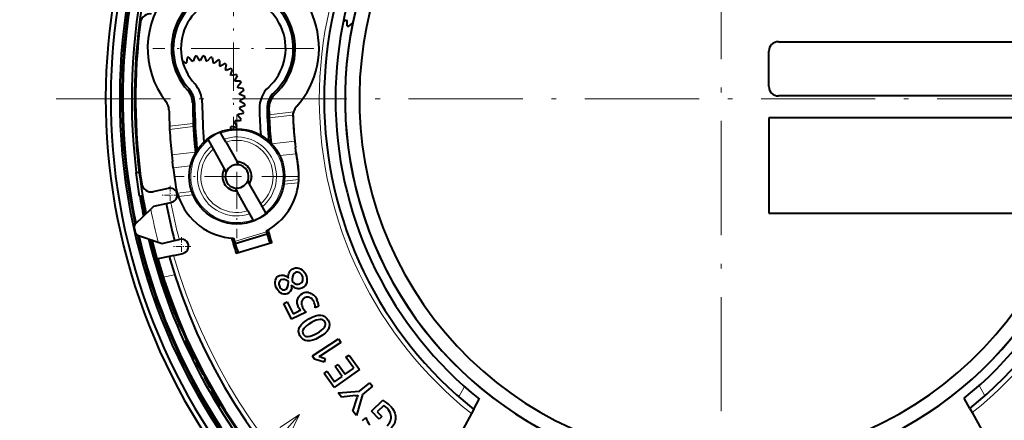
# Model space of a CAD drawing. Extents: x -1000000 to 1000000, y -1000000 to 1000000.
# Drawn here: x 499 to 602, y 77 to 119 of the extents above; entities that cross this region are included whole.
import ezdxf
from ezdxf.enums import TextEntityAlignment as Align

# ---------------------------------------------------------------- set-up
doc = ezdxf.new("R2010")
doc.units = 0
doc.linetypes.add('DASHDOT', pattern=[18.5, 12, -3, 0.5, -3])
doc.layers.get('0').update_dxf_attribs({"lineweight": 13})
doc.styles.get("Standard").update_dxf_attribs({"font": 'isocp.shx'})
doc.dimstyles.get("Standard").update_dxf_attribs({"dimtxt": 2.5, "dimasz": 2.5, "dimexe": 1.25, "dimexo": 0.625, "dimtad": 1, "dimcen": 2.5, "dimadec": 0, "dimazin": 0, "dimtfac": 1, "dimtmove": 0, "dimatfit": 0, "dimfxl": 1, "dimarcsym": 0})

# ---------------------------------------------------------------- blocks, each defined once
blk = doc.blocks.new('*D40')
at = {"color": 7, "lineweight": 13}
for p, q in [((601.902198, 152.407047), (654.626462, 152.407047)), ((653.626462, 68.907196), (653.626462, 152.407047)), ((602.060749, 68.907196), (654.626462, 68.907196))]:
    blk.add_line(p, q, dxfattribs=at)
for points in [[(654.273511, 149.992233), (653.626462, 152.407047), (652.979421, 149.992233)], [(652.979421, 71.32201), (653.626462, 68.907196), (654.273511, 71.32201)]]:
    blk.add_lwpolyline(points, dxfattribs=at)
at = {"color": 7, "lineweight": 13, "width": 0.8}
for s, height, p, p2 in [('%%p0.2', 3.15, (652.451459, 111.587686), (652.451459, 120.510241)), ('83.5', 4.5, (653.126462, 97.66675), (653.126462, 108.887686))]:
    blk.add_text(s, height=height, rotation=90.000003, dxfattribs=at).set_placement(p, p2, align=Align.FIT)
blk = doc.blocks.new('BLOCK1238')
at = {"color": 7, "linetype": 'DASHDOT', "lineweight": 13}
for p, q in [((0, 71.679108), (0, -71.679108)), ((71.679108, 0), (-71.679108, 0))]:
    blk.add_line(p, q, dxfattribs=at)
blk = doc.blocks.new('BLOCK1241')
at = {"color": 7, "linetype": 'DASHDOT', "lineweight": 13, "ltscale": 0.325}
for p, q in [((-50.85181, -1.64514), (-50.85181, -14.645141)), ((-44.35181, -8.145141), (-57.35181, -8.145141))]:
    blk.add_line(p, q, dxfattribs=at)
blk = doc.blocks.new('BLOCK1245')
at = {"color": 7, "linetype": 'DASHDOT', "lineweight": 13, "ltscale": 0.04875}
for p, q in [((-55.694992, -15.494337), (-57.644993, -15.494337)), ((-56.669991, -14.519337), (-56.669991, -16.469337))]:
    blk.add_line(p, q, dxfattribs=at)
blk = doc.blocks.new('BLOCK1246')
at = {"color": 7, "linetype": 'DASHDOT', "lineweight": 13, "ltscale": 0.04875}
for p, q in [((-57.870605, -9.151978), (-57.870605, -11.101978)), ((-56.895603, -10.126979), (-58.845604, -10.126979))]:
    blk.add_line(p, q, dxfattribs=at)
blk = doc.blocks.new('BLOCK1262')
at = {"color": 7, "linetype": 'DASHDOT', "lineweight": 13, "ltscale": 0.4225}
for p, q in [((-51.228008, 13.735953), (-51.228008, -3.164047)), ((-42.778008, 5.285953), (-59.678005, 5.285953))]:
    blk.add_line(p, q, dxfattribs=at)
blk = doc.blocks.new('BLOCK1281')
at = {"color": 7, "lineweight": 13}
blk.add_line((-44.269485, -33.139305), (-67.996552, -60.070274), dxfattribs=at)
blk.add_lwpolyline([(-45.380333, -35.378952), (-44.269485, -33.139305), (-46.35133, -34.523468)], dxfattribs=at)
blk.add_circle((-70.250778, -62.628895), 3.409999, dxfattribs=at)
at = {"color": 7, "lineweight": 13, "width": 0.8}
blk.add_text('28', height=2.5, dxfattribs=at).set_placement((-72.311264, -63.878895), (-68.190292, -63.878895), align=Align.FIT)
blk = doc.blocks.new('BLOCK1282')
at = {"color": 7, "lineweight": 40}
for p, q in [((-42.72, 8.22), (-45.5, 16.27)), ((-39.68, 8.11), (-39.39, 8.28)), ((-39.29, 7.66), (-39.29, 8.22)), ((-39.15, 7.59), (-38.72, 7.96)), ((6, 6), (33.7, 6)), ((-56.06, 4.33), (-56.16, 3.77)), ((-55.91, 4.37), (-55.55, 3.94)), ((-55.25, 4.48), (-55.44, 3.95)), ((-55.09, 4.5), (-54.81, 4.01)), ((-54.42, 4.5), (-54.7, 4.01)), ((-54.27, 4.49), (-54.07, 3.96)), ((-53.6, 4.37), (-53.97, 3.94)), ((-53.45, 4.33), (-53.35, 3.78)), ((5, 1.3), (5, 5)), ((-56.57, 4), (-56.26, 3.73)), ((-52.82, 4.1), (-53.25, 3.74)), ((-52.68, 4.04), (-52.68, 3.47)), ((-52.1, 3.7), (-52.58, 3.42)), ((-51.97, 3.61), (-52.07, 3.06)), ((-51.45, 3.18), (-51.98, 2.99)), ((-51.34, 3.07), (-51.53, 2.54)), ((-50.91, 2.56), (-51.46, 2.46)), ((-50.82, 2.43), (-51.1, 1.94)), ((-50.48, 1.85), (-51.05, 1.85)), ((-50.42, 1.71), (-50.78, 1.27)), ((-50.18, 1.07), (-50.74, 1.17)), ((-50.14, 0.92), (-50.58, 0.56)), ((-50.03, 0.26), (-50.56, 0.45)), ((-50.01, 0.11), (-50.5, -0.18)), ((33.7, 0.3), (6, 0.3)), ((-50.14, -1.38), (-50.57, -1.02)), ((-50.02, -0.72), (-50.55, -0.92)), ((-50.01, -0.57), (-50.5, -0.29)), ((-50.41, -2.17), (-50.77, -1.74)), ((-50.18, -1.54), (-50.74, -1.63)), ((-44.97, -1.73), (-44.96, -1.81)), ((-44.97, -1.73), (-44.97, -1.76)), ((-44.96, -1.81), (-44.96, -1.84)), ((35, -2), (5, -2)), ((5, -2), (5, -12)), ((-57.93, -2.87), (-57.92, -3.21)), ((-55.43, -2.92), (-55.42, -3.01)), ((-51.46, -3.18), (-51.52, -3.01)), ((-50.9, -3.02), (-51.45, -2.92)), ((-50.81, -2.89), (-51.09, -2.4)), ((-50.47, -2.31), (-51.04, -2.31)), ((-52.58, -3.5), (-52.53, -3.59)), ((-52.18, -4.22), (-52.53, -3.59)), ((-53.89, -4.23), (-53.84, -4.32)), ((-53.49, -4.95), (-53.84, -4.32)), ((-53.32, -5.26), (-53.49, -4.95)), ((-52, -4.53), (-52.18, -4.22)), ((-52, -4.53), (-50.84, -6.62)), ((-44.78, -4.43), (-44.71, -5.1)), ((-44.77, -4.51), (-44.71, -5.1)), ((-44.63, -5.77), (-44.71, -5.1)), ((-44.64, -5.69), (-44.71, -5.1)), ((-57.7, -5.9), (-57.63, -6.57)), ((-55.22, -5.62), (-55.21, -5.69)), ((-52.16, -7.35), (-53.32, -5.26)), ((-57.55, -7.25), (-57.63, -6.57)), ((-50.67, -6.93), (-50.84, -6.62)), ((-61.42, -7.73), (-61.12, -7.69)), ((-61.07, -10.21), (-61.42, -7.73)), ((-51.98, -7.66), (-52.16, -7.35)), ((-44.39, -7.42), (-44.38, -7.5)), ((-49.72, -8.63), (-49.55, -8.95)), ((-49.55, -8.95), (-48.39, -11.03)), ((-61.07, -10.21), (-60.76, -10.16)), ((-59.64, -9.75), (-58.03, -9.4)), ((-51.03, -9.36), (-50.86, -9.67)), ((-49.7, -11.76), (-50.86, -9.67)), ((-59.89, -11.59), (-59.56, -11.27)), ((-59.56, -11.27), (-58.27, -10.99)), ((-58.27, -10.99), (-57.79, -10.88)), ((-57.71, -10.86), (-57.79, -10.88)), ((-48.39, -11.03), (-48.21, -11.34)), ((-48.21, -11.34), (-47.86, -11.97)), ((-61.48, -13.09), (-59.89, -11.59)), ((-60.64, -11.89), (-60.75, -11.91)), ((-49.7, -11.76), (-49.52, -12.07)), ((-49.52, -12.07), (-49.18, -12.7)), ((-47.81, -12.06), (-47.86, -11.97)), ((5, -12), (35, -12)), ((-49.13, -12.79), (-49.18, -12.7)), ((-61.2, -14.35), (-59.12, -15.04)), ((-47.67, -14.22), (-51.03, -15.22)), ((-47.75, -13.98), (-47.67, -14.22)), ((-47.67, -14.22), (-47.67, -14.23)), ((-59.12, -15.04), (-58.69, -15.18)), ((-58.69, -15.18), (-57.4, -14.89)), ((-57.4, -14.89), (-56.91, -14.78)), ((-56.83, -14.76), (-56.91, -14.78)), ((-51.1, -14.98), (-51.03, -15.22)), ((-51.03, -15.22), (-51.03, -15.23)), ((-47.19, -15.12), (-50.93, -16.23)), ((-57.49, -16.45), (-57.98, -16.56)), ((-57.49, -16.45), (-56.51, -16.23)), ((-57.98, -16.56), (-59.16, -16.82)), ((-45.45, -19.25), (-45.45, -19.17)), ((-45.91, -21.5), (-45.56, -21.33)), ((-45.11, -23.13), (-45.91, -21.5)), ((-45.56, -21.33), (-44.95, -22.57)), ((-43.58, -22.41), (-45.11, -23.13)), ((-44.95, -22.57), (-44.4, -22.31)), ((-42.24, -21.77), (-42.63, -21.95)), ((-56.14, -25.41), (-56.31, -25.51)), ((-56.31, -25.51), (-56.24, -25.63)), ((-56.24, -25.63), (-55.8, -26.45)), ((-42.93, -26.98), (-40.18, -25.21)), ((-39.93, -25.6), (-42.08, -26.98)), ((-40.18, -25.21), (-39.93, -25.6)), ((-55.8, -26.45), (-55.4, -27.19)), ((-55.4, -27.19), (-55.31, -27.36)), ((-55.22, -27.31), (-55.31, -27.36)), ((-55.07, -27.6), (-55.15, -27.65)), ((-55.15, -27.65), (-55.01, -27.9)), ((-54.94, -27.86), (-55.01, -27.9)), ((-55.01, -27.9), (-54.92, -28.07)), ((-42.69, -27.34), (-42.93, -26.98)), ((-41.7, -27.66), (-42.69, -27.34)), ((-42.08, -26.98), (-42.25, -27.09)), ((-42, -27.15), (-41.58, -27.27)), ((-41.58, -27.27), (-41.7, -27.66)), ((-40.54, -28.13), (-40.22, -27.9)), ((-40.22, -27.9), (-39.48, -28.92)), ((-39.4, -27.14), (-39.07, -26.91)), ((-38.58, -28.28), (-39.4, -27.14)), ((-39.07, -26.91), (-37.99, -28.42)), ((-54.92, -28.07), (-54.62, -28.64)), ((-54.62, -28.64), (-54.43, -28.98)), ((-41.7, -28.85), (-41.38, -28.62)), ((-40.64, -30.33), (-41.7, -28.85)), ((-41.38, -28.62), (-40.59, -29.71)), ((-37.99, -28.42), (-40.64, -30.33)), ((-39.81, -29.15), (-40.54, -28.13)), ((-39.48, -28.92), (-38.58, -28.28)), ((-54.37, -28.95), (-54.43, -28.98)), ((-54.23, -29.21), (-54.29, -29.24)), ((-54.29, -29.24), (-53.71, -30.31)), ((-40.59, -29.71), (-39.81, -29.15)), ((-37.97, -30.69), (-36.89, -29.82)), ((-36.89, -29.82), (-36.6, -30.17)), ((-53.65, -30.27), (-53.71, -30.31)), ((-53.71, -30.31), (-53.7, -30.34)), ((-53.63, -30.3), (-53.7, -30.34)), ((-53.42, -30.67), (-53.5, -30.71)), ((-53.5, -30.71), (-53.3, -31.08)), ((-40.23, -30.89), (-37.97, -30.69)), ((-39.88, -31.33), (-40.23, -30.89)), ((-36.6, -30.17), (-37.66, -31.04)), ((-53.21, -31.03), (-53.3, -31.08)), ((-53.3, -31.08), (-52.94, -31.73)), ((-52.94, -31.73), (-52.82, -31.97)), ((-52.7, -31.9), (-52.82, -31.97)), ((-52.82, -31.97), (-52.67, -32.24)), ((-38.4, -31.17), (-39.88, -31.33)), ((-38.67, -32.8), (-38.24, -31.39)), ((-37.66, -31.04), (-38.31, -33.25)), ((-36.73, -32.8), (-35.52, -31.66)), ((-25.98, -32.61), (-25.4, -31.55)), ((26.11, -32.52), (25.52, -31.45)), ((-52.54, -32.16), (-52.67, -32.24)), ((-38.31, -33.25), (-38.67, -32.8)), ((-35.93, -33.64), (-36.73, -32.8)), ((-35.43, -32.21), (-36.12, -32.86)), ((-36.12, -32.86), (-35.64, -33.37)), ((-26.23, -33.06), (-32.37, -44.25)), ((-25.98, -32.61), (-26.23, -33.06)), ((26.11, -32.52), (26.35, -32.96)), ((26.35, -32.96), (32.54, -44.13)), ((-37.66, -33.77), (-37.31, -33.48)), ((-35.64, -33.37), (-35.93, -33.64))]:
    blk.add_line(p, q, dxfattribs=at)
at = {"color": 7, "lineweight": 13}
for p, q in [((-44.91, -1.38), (-47.47, -1.67)), ((-44.97, -1.73), (-47.46, -2.01)), ((-44.96, -1.84), (-44.97, -1.76)), ((-55.44, -2.58), (-57.93, -2.87)), ((-55.43, -2.92), (-57.92, -3.21)), ((-47.22, -4.71), (-44.78, -4.43)), ((-44.77, -4.51), (-44.78, -4.43)), ((-57.7, -5.9), (-55.22, -5.62)), ((-55.21, -5.69), (-55.22, -5.62)), ((-44.63, -5.77), (-46.35, -5.97)), ((-44.64, -5.69), (-44.63, -5.77)), ((-55.73, -7.04), (-57.55, -7.25)), ((-44.43, -7.12), (-44.42, -7.21)), ((-45.92, -8.98), (-44.38, -8.81)), ((-45.88, -8.64), (-44.34, -8.46)), ((-57.12, -9.92), (-55.59, -9.74)), ((-57, -10.25), (-55.47, -10.07)), ((-47.75, -13.98), (-51.1, -14.98)), ((-47.67, -14.23), (-51.03, -15.23)), ((-57.4, -18.48), (-58.58, -18.74)), ((-56.08, -25.54), (-56.24, -25.63)), ((-55.67, -26.38), (-55.8, -26.45)), ((-55.3, -27.13), (-55.4, -27.19)), ((-54.85, -28.03), (-54.92, -28.07)), ((-54.56, -28.6), (-54.62, -28.64)), ((-27.55, -31.31), (-26.96, -30.23)), ((27.67, -31.2), (27.07, -30.12)), ((-52.83, -31.67), (-52.94, -31.73))]:
    blk.add_line(p, q, dxfattribs=at)
at = {"color": 7, "lineweight": 40}
blk.add_circle((-50.85, -8.15), 5, dxfattribs=at)
for centre, radius, start, end in [((0, 0), 64.63, 118.6479, 440.1764), ((0, 0), 64.1, 118.6479, 439.5939), ((0, 0), 63.16, 100.5619, 439.4381), ((0, 0), 62.94, 103.1412, 192.0764), ((0, 0), 62.83, 103.2106, 192.007), ((0, 0), 61.9, 103.7411, 187.1743), ((0, 0), 41.7, 128.7622, 231.4553), ((0, 0), 41.7, 308.7622, 51.4553), ((0, 0), 40.5, 309.0557, 51.1619), ((0, 0), 40.5, 131.9438, 231.1619), ((0, 0), 39.5, 129.8094, 403.9777), ((0, 0), 39.5, 129.9094, 404.0777), ((0, 0), 38, 135.4244, 398.5437), ((0, 0), 61.6, 165.5067, 191.3029), ((0, 0), 62.83, 296.2799, 372.007), ((0, 0), 62.94, 296.3804, 372.0764), ((-51.23, 5.29), 6.5, 312.4647, 582.4665), ((-51.23, 5.29), 6.3, 312.4647, 582.4665), ((0, 0), 61.6, 283.9147, 371.3029), ((-51.23, 5.29), 9, 138.1793, 218.1253), ((-51.23, 5.29), 5.5, 312.4647, 582.4665), ((-59.98, 7.92), 1, 80.1088, 172.4771), ((-37.22, 11.94), 4.25, 239.369, 240.831), ((0, 0), 61.5, 172.4771, 188.3432), ((-51.23, 5.29), 9, 317.6871, 379.0383), ((-37.22, 11.94), 4.75, 244.159, 246.041), ((-37.22, 11.94), 4.25, 249.369, 249.7463), ((6, 5), 1, 90, 180), ((-54.75, -0.24), 4.75, 104.159, 106.041), ((-54.75, -0.24), 4.75, 94.159, 96.041), ((-54.75, -0.24), 4.75, 84.159, 86.041), ((-54.75, -0.24), 4.75, 74.159, 76.041), ((-54.75, -0.24), 4.25, 109.369, 110.831), ((-54.75, -0.24), 4.25, 99.369, 100.831), ((-54.75, -0.24), 4.25, 89.369, 90.831), ((-54.75, -0.24), 4.25, 79.369, 80.831), ((-54.75, -0.24), 4.25, 69.369, 70.831), ((-54.75, -0.24), 4.75, 64.159, 66.041), ((-54.75, -0.24), 4.25, 59.369, 60.831), ((-54.75, -0.24), 4.75, 54.159, 56.041), ((-54.75, -0.24), 4.75, 44.159, 46.041), ((-54.75, -0.24), 4.25, 49.369, 50.831), ((-54.75, -0.24), 4.25, 39.369, 40.831), ((-54.75, -0.24), 4.75, 34.159, 36.041), ((-57.5, -0.45), 3, 0.4513, 42.4665), ((-54.75, -0.24), 4.25, 29.369, 30.831), ((-54.75, -0.24), 4.25, 19.369, 20.831), ((-54.75, -0.24), 4.75, 24.159, 26.041), ((-54.75, -0.24), 4.75, 14.159, 16.041), ((-45.49, -0.98), 3, 132.4647, 181.2397), ((6, 1.3), 1, 180, 270), ((-57.5, -0.45), 2, 0.4513, 42.4665), ((-57.5, -0.45), 2.2, 0.4513, 42.4665), ((-54.75, -0.24), 4.25, 9.369, 10.831), ((-54.75, -0.24), 4.75, 4.159, 6.041), ((-45.49, -0.98), 2.2, 132.4647, 181.2397), ((-45.49, -0.98), 2, 132.4647, 181.2397), ((-59.49, -1.2), 1.5, 1.1523, 38.1253), ((0, 0), 55.5, 180.4513, 182.6675), ((0, 0), 55.3, 180.4513, 185.6106), ((0, 0), 54.5, 180.4513, 184.773), ((-54.75, -0.24), 4.25, 349.369, 350.831), ((-54.75, -0.24), 4.25, 359.369, 360.831), ((-54.75, -0.24), 4.75, 354.159, 356.041), ((0, 0), 47.7, 181.2397, 185.3428), ((0, 0), 47.5, 181.2397, 182.0193), ((-43.46, -1.78), 1.5, 137.6871, 164.4943), ((0, 0), 58, 181.1523, 182.8333), ((-54.75, -0.24), 4.25, 339.369, 340.831), ((-54.75, -0.24), 4.75, 344.159, 346.041), ((0, 0), 48.5, 181.2397, 184.513), ((-35.62, -1.59), 11.85, 180.3927, 182.0378), ((-0.01, 0.08), 47.5, 182.5315, 185.7244), ((-0.01, 0.08), 45, 182.3484, 185.7535), ((0, 0), 45, 182.3485, 185.7535), ((-33.94, -1.71), 21.52, 182.3168, 183.4464), ((-41.62, -2.28), 13.82, 181.2739, 182.6825), ((-0.01, 0.08), 55.5, 183.1055, 185.8964), ((0, 0), 55.5, 183.1055, 185.8844), ((-54.75, -0.24), 4.25, 319.369, 320.831), ((-54.75, -0.24), 4.25, 329.369, 330.831), ((-54.75, -0.24), 4.75, 324.159, 326.041), ((-54.75, -0.24), 4.75, 334.159, 336.041), ((-0.01, 0.08), 58, 183.2524, 185.9228), ((-50.85, -8.15), 4.96, 110.3943, 127.8057), ((0, 0), 45, 187.264, 189.1088), ((0.01, -0.08), 45, 187.264, 189.1088), ((-50.85, -8.15), 1.23, 81.5102, 156.6898), ((-50.85, -8.15), 1.53, 328.464, 449.736), ((-50.85, -8.15), 1.23, 336.6898, 441.5102), ((-50.85, -8.15), 6.5, 6.5043, 9.109), ((-50.84, -8.24), 6.5, 6.506, 9.1088), ((0.01, -0.08), 58, 187.0947, 189.1088), ((-50.85, -8.15), 1.53, 148.464, 269.736), ((-50.85, -8.15), 1.23, 156.6898, 261.5102), ((-50.84, -8.24), 6.5, 358.0286, 6.506), ((-59.86, -8.78), 1, 188.3432, 282.6088), ((-50.84, -8.24), 6.5, 189.1088, 194.989), ((-50.85, -8.15), 1.23, 261.5102, 336.6898), ((-50.85, -8.15), 6.5, 298.2419, 354.2334), ((-48.64, -8.15), 4.3, 351.2902, 355.9173), ((0, 0), 61.9, 189.4886, 191.4764), ((-1.2, 0.41), 60.7, 190.0572, 192.0186), ((-1.2, 0.41), 60.5, 190.0637, 191.6107), ((-57.87, -10.13), 0.75, 282.6088, 462.6088), ((-53.01, -8.65), 4.3, 197.1003, 201.7274), ((-50.85, -8.15), 6.5, 198.7842, 266.9455), ((1.18, 0.26), 60.51, 190.7146, 194.503), ((0, 0), 60.3, 285.9363, 350.1088), ((0, 0), 61.5, 285.8713, 350.1088), ((-50.85, -8.15), 4.96, 290.3943, 307.8057), ((-61.14, -13.46), 0.5, 133.4468, 192.4033), ((-2.53, -0.57), 60.51, 192.4033, 192.8143), ((-61.04, -13.88), 0.5, 192.8143, 251.7708), ((0, 0), 62.94, 193.1412, 223.6196), ((0, 0), 62.83, 193.2106, 223.7201), ((0, 0), 49.75, 196.1992, 196.3151), ((0, 0), 49.75, 196.6146, 197.7605), ((0, 0), 49.55, 196.1461, 197.7652), ((0, 0), 61.9, 193.7411, 222.0991), ((-1.2, 0.41), 60.7, 194.4621, 206.6046), ((0, 0), 61.6, 193.9147, 243.2003), ((-56.67, -15.49), 0.75, 282.6088, 462.6088), ((0, 0), 53.45, 195.8842, 197.6808), ((0, 0), 53.25, 195.962, 196.3344), ((0, 0), 53.25, 196.6142, 197.6848), ((0, 0), 61.5, 195.8713, 260.1088), ((0, 0), 60.3, 195.9363, 260.1088), ((-44.51, -18.67), 0.464, 58.1623, 114.0541), ((-45.82, -19.42), 0.63, 164.2729, 204.604), ((-46.06, -19.34), 0.372, 112.7474, 166.6838), ((-45.97, -19.74), 0.879, 350.7467, 11.2585), ((-45.81, -19.46), 0.627, 201.5861, 241.5144), ((-43.5, -21.33), 0.999, 79.4694, 117.223), ((-43.44, -21.41), 0.596, 67.5676, 117.7986), ((-44.62, -22.13), 2.4, 8.6201, 25.3759), ((-42.76, -25.79), 3.85, 111.5429, 115.2836), ((-43.17, -21.33), 1.34, 205.7112, 221.6213), ((-42.19, -20.99), 1.99, 207.2076, 225.3693), ((-42.48, -28.65), 1.58, 72.3276, 81.8144), ((-38.6, -29.16), 2.03, 275.6639, 283.1428), ((-36.07, -32.03), 2.26, 156.5015, 163.631), ((-37, -34.37), 3.09, 43.7272, 61.3825), ((-36.21, -33.6), 1.59, 44.2744, 60.8381), ((-36.08, -33.49), 1.42, 10.46, 44.4561), ((-35.64, -33.04), 1.73, 194.6831, 223.4976)]:
    blk.add_arc(centre, radius, start, end, dxfattribs=at)
at = {"color": 7, "lineweight": 13}
for centre, radius, start, end in [((0, 0), 42.2, 128.645, 231.5726), ((0, 0), 42.2, 308.645, 411.5726), ((-50.85, -8.15), 4.85, 307.9893, 470.2107), ((-50.85, -8.15), 4.15, 309.5209, 468.6791), ((-50.85, -8.15), 4.85, 127.9893, 290.2107), ((-50.85, -8.15), 4.15, 129.5209, 288.6791), ((-50.85, -8.15), 3.79, 310.5047, 467.6957), ((-50.85, -8.15), 3.79, 130.5047, 287.6956), ((0, 0), 59.8, 285.9641, 350.2493), ((1.18, 0.26), 60.01, 190.6988, 194.5187), ((1.18, 0.26), 62.21, 190.9806, 194.237), ((0, 0), 59.8, 195.9641, 260.2493)]:
    blk.add_arc(centre, radius, start, end, dxfattribs=at)
at = {"color": 7, "lineweight": 40}
for points, knots in [([(-44.91, -1.38), (-44.92, -1.4), (-44.93, -1.43), (-44.93, -1.45), (-44.95, -1.48), (-44.96, -1.5), (-44.96, -1.51), (-44.97, -1.53), (-44.97, -1.55), (-44.98, -1.56), (-44.98, -1.58), (-44.98, -1.6), (-44.98, -1.61), (-44.97, -1.63), (-44.97, -1.65), (-44.97, -1.66), (-44.97, -1.68), (-44.97, -1.7), (-44.97, -1.71), (-44.97, -1.72), (-44.97, -1.73)], [0, 0, 0, 0, 0, 0, 0.229222, 0.229222, 0.229222, 0.337194, 0.337194, 0.337194, 0.639815, 0.639815, 0.639815, 0.841975, 0.841975, 0.841975, 0.947261, 0.947261, 0.947261, 1.051378, 1.051378, 1.051378, 1.051378, 1.051378, 1.051378]), ([(-44.91, -1.38), (-44.92, -1.44), (-44.94, -1.49), (-44.95, -1.53), (-44.97, -1.57), (-44.97, -1.6), (-44.97, -1.61), (-44.97, -1.64), (-44.97, -1.68), (-44.97, -1.72), (-44.96, -1.76), (-44.96, -1.81)], [0, 0, 0, 0, 0, 0, 0.47226, 0.47226, 0.47226, 0.674728, 0.674728, 0.674728, 1.11057, 1.11057, 1.11057, 1.11057, 1.11057, 1.11057])]:
    blk.add_open_spline(points, degree=5, knots=knots, dxfattribs=at)
for points in [[(-46.8, -19.03), (-46.74, -18.8), (-46.6, -18.65), (-46.39, -18.56)], [(-46.39, -18.56), (-46.09, -18.43), (-45.77, -18.52), (-45.45, -18.82)], [(-45.45, -18.82), (-45.49, -18.32), (-45.31, -17.99), (-44.91, -17.82)], [(-44.7, -18.24), (-44.93, -18.34), (-45.05, -18.57), (-45.06, -18.94)], [(-44.91, -17.82), (-44.65, -17.71), (-44.4, -17.72), (-44.16, -17.84)], [(-43.98, -18.61), (-44.05, -18.45), (-44.14, -18.34), (-44.26, -18.27)], [(-44.16, -17.84), (-43.93, -17.96), (-43.75, -18.17), (-43.63, -18.47)], [(-43.63, -18.47), (-43.51, -18.75), (-43.47, -19.01), (-43.51, -19.25)], [(-46.72, -19.81), (-46.84, -19.53), (-46.87, -19.27), (-46.8, -19.03)], [(-45.45, -19.17), (-45.75, -18.97), (-46, -18.91), (-46.21, -19)], [(-45.77, -20.04), (-45.57, -19.95), (-45.47, -19.69), (-45.45, -19.25)], [(-44.02, -19.89), (-44.4, -20.05), (-44.76, -19.94), (-45.11, -19.57)], [(-45.06, -18.94), (-45.07, -19.1), (-45.07, -19.18), (-45.06, -19.19)], [(-45.06, -19.19), (-44.75, -19.45), (-44.47, -19.54), (-44.24, -19.44)], [(-44.24, -19.44), (-44.08, -19.37), (-43.98, -19.25), (-43.93, -19.07)], [(-43.51, -19.25), (-43.57, -19.56), (-43.74, -19.77), (-44.02, -19.89)], [(-43.93, -19.07), (-43.9, -18.93), (-43.91, -18.77), (-43.98, -18.61)], [(-46.29, -20.39), (-46.47, -20.26), (-46.61, -20.07), (-46.72, -19.81)], [(-45.57, -20.47), (-45.82, -20.57), (-46.06, -20.55), (-46.29, -20.39)], [(-46.11, -20.01), (-45.99, -20.07), (-45.88, -20.08), (-45.77, -20.04)], [(-45.1, -19.88), (-45.15, -20.16), (-45.31, -20.36), (-45.57, -20.47)], [(-44.47, -21.01), (-44.39, -20.76), (-44.22, -20.56), (-43.96, -20.44)], [(-43.32, -20.35), (-42.95, -20.42), (-42.66, -20.67), (-42.44, -21.1)], [(-44.38, -21.91), (-44.53, -21.59), (-44.56, -21.29), (-44.47, -21.01)], [(-44.06, -21.32), (-44.09, -21.5), (-44.06, -21.69), (-43.95, -21.9)], [(-43.72, -20.88), (-43.91, -20.97), (-44.02, -21.12), (-44.06, -21.32)], [(-42.78, -21.28), (-42.89, -21.07), (-43.03, -20.93), (-43.21, -20.85)], [(-42.63, -21.95), (-42.65, -21.68), (-42.7, -21.45), (-42.78, -21.28)], [(-43.29, -23.11), (-42.31, -22.55), (-41.64, -22.6), (-41.28, -23.24)], [(-44.23, -24.89), (-44.59, -24.26), (-44.28, -23.66), (-43.29, -23.11)], [(-43.03, -23.5), (-43.81, -23.94), (-44.1, -24.35), (-43.89, -24.71)], [(-41.61, -23.43), (-41.82, -23.06), (-42.29, -23.09), (-43.03, -23.5)], [(-42.44, -24.62), (-41.68, -24.2), (-41.4, -23.8), (-41.61, -23.43)], [(-41.28, -23.24), (-40.91, -23.89), (-41.23, -24.49), (-42.22, -25.05)], [(-43.89, -24.71), (-43.68, -25.08), (-43.2, -25.05), (-42.44, -24.62)], [(-42.22, -25.05), (-43.19, -25.6), (-43.86, -25.54), (-44.23, -24.89)], [(-34.77, -32.24), (-34.39, -32.63), (-34.2, -33.05), (-34.19, -33.48)], [(-35.09, -34.33), (-34.74, -34), (-34.61, -33.64), (-34.68, -33.23)], [(-34.19, -33.48), (-34.18, -33.93), (-34.37, -34.34), (-34.75, -34.7)]]:
    blk.add_open_spline(points, degree=3, dxfattribs=at)

msp = doc.modelspace()

# ---------------------------------------------------------------- block references
at = {"lineweight": 0}
for name in ['BLOCK1238', 'BLOCK1282', 'BLOCK1262', 'BLOCK1241', 'BLOCK1246', 'BLOCK1245', 'BLOCK1281']:
    msp.add_blockref(name, (572.351514, 110.613449), dxfattribs=at)

# ---------------------------------------------------------------- dimensions: what is measured, and where the dimension line sits
at = {"color": 0, "lineweight": 0}
dim = msp.add_linear_dim(base=(653.626465, 152.407046), p1=(602.060748, 68.907197), p2=(601.902198, 152.407046), angle=89.999523, text='<>{}{%%p0.2}', dimstyle='STANDARD', override={"dimtol": 0, "dimlim": 0, "dimtp": 0.2, "dimtm": 0.2}, dxfattribs=at)
dim.commit()
dim.dimension.update_dxf_attribs({"geometry": '*D40', "text_midpoint": (653.626465, 109.088495), "dimtype": 160, "oblique_angle": 89.999523})

doc.saveas('drawing.dxf')
